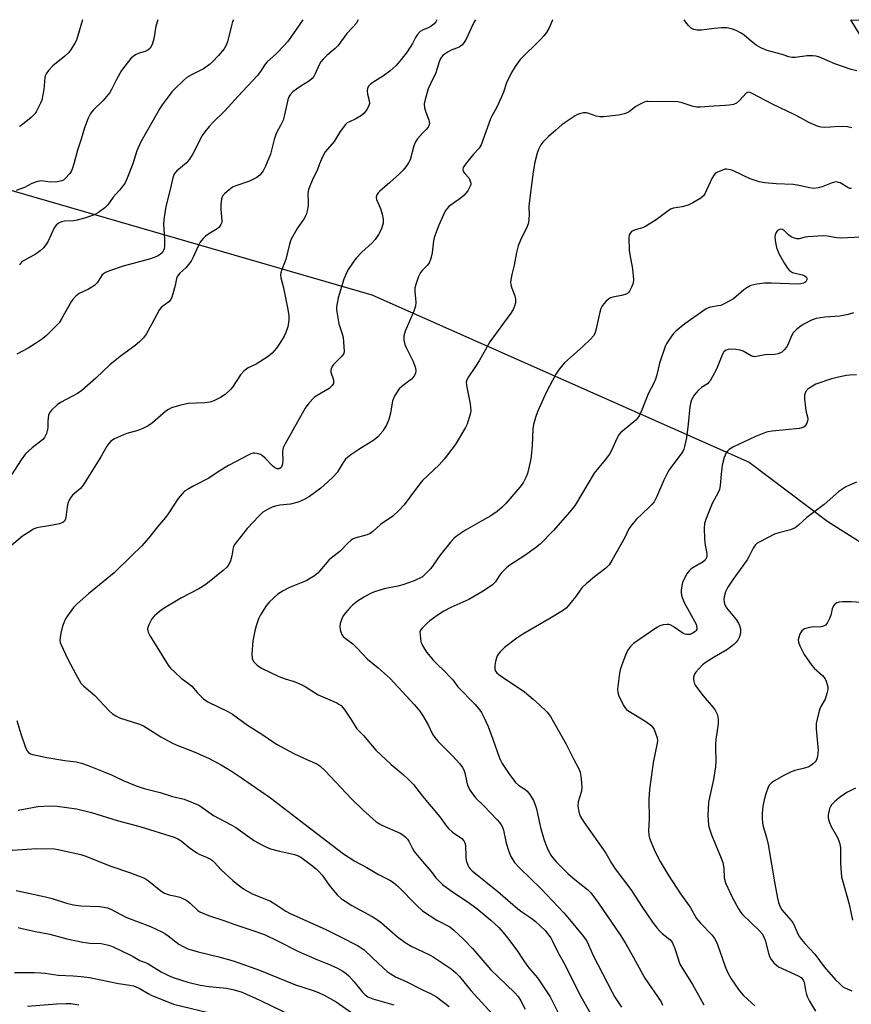
# Model space of a CAD drawing. Units: inches. Extents: x 1291768 to 1297768, y 569447 to 573447.
# Drawn here: x 1292867 to 1293142, y 573122 to 573447 of the extents above; entities that cross this region are included whole.
import ezdxf

# ---------------------------------------------------------------- set-up
doc = ezdxf.new("R2010")
doc.units = ezdxf.units.IN
doc.header["$MEASUREMENT"] = 0
doc.layers.add('NTRL-Trees', color=3, linetype='Continuous')
doc.layers.add('Undefined', color=1, linetype='Continuous')

msp = doc.modelspace()

# ---------------------------------------------------------------- linework, layer by layer
at = {"layer": 'NTRL-Trees'}
for points in [[(1293157.64, 573420.47), (1293141.36, 573447.18), (1294898.61, 573447)], [(1292103.55, 572086.28), (1292124.23, 572113.08), (1292198.2, 572213.19), (1292212.11, 572238), (1292262.52, 572348.36), (1292360.02, 572682.32), (1292441.47, 572973.72), (1292484.16, 573104.6), (1292494.91, 573144.98), (1292536.59, 573225.77), (1292644.95, 573399.36), (1292676.99, 573420.47), (1292788.31, 573412.88), (1292983.19, 573356.46), (1293107.8, 573301.17), (1293133.84, 573281.63), (1293158.58, 573266.01)]]:
    msp.add_lwpolyline(points, dxfattribs=at)
at = {"layer": 'Undefined'}
for points, elevation in [([(1292978.78, 573447.19), (1292978.04, 573446), (1292976.96, 573444.7), (1292975.01, 573442.62), (1292971.97, 573438.56), (1292971.17, 573437.75), (1292968.36, 573435.4), (1292967.16, 573434.2), (1292966.43, 573433.35), (1292965.86, 573432.36), (1292964.47, 573429.14), (1292964.06, 573428.41), (1292963.56, 573427.76), (1292962.7, 573427.07), (1292959.77, 573425.3), (1292958.32, 573424.29), (1292957.16, 573423.38), (1292956.23, 573422.37), (1292955.82, 573421.72), (1292955.46, 573420.79), (1292954.4, 573415.81), (1292953.92, 573414.1), (1292953.11, 573412.24), (1292951.89, 573410.08), (1292951.56, 573409.33), (1292951.05, 573407.72), (1292949.8, 573402.86), (1292948.15, 573398.87), (1292947.37, 573397.32), (1292946.3, 573395.91), (1292945.26, 573395.11), (1292942.88, 573393.92), (1292938.33, 573392.37), (1292937.25, 573391.89), (1292936.55, 573391.43), (1292935.44, 573390.53), (1292934.61, 573389.76), (1292934.07, 573389.14), (1292933.81, 573388.66), (1292933.64, 573388.12), (1292933.34, 573386.07), (1292933.38, 573384.59), (1292933.74, 573380.95), (1292933.67, 573380.24), (1292933.44, 573379.61), (1292932.82, 573378.77), (1292932.21, 573378.24), (1292929.47, 573376.58), (1292928.28, 573375.75), (1292927.47, 573374.92), (1292926.59, 573373.75), (1292925.88, 573372.49), (1292924.23, 573368.81), (1292923.55, 573367.56), (1292921.81, 573365.36), (1292919.85, 573363.61), (1292919.09, 573362.61), (1292918.8, 573361.85), (1292918.31, 573359.52), (1292917.57, 573356.72), (1292917.22, 573355.62), (1292916.89, 573354.86), (1292916.19, 573354.07), (1292913.82, 573352.35), (1292913.13, 573351.58), (1292910.5, 573346.58), (1292908.7, 573343.47), (1292907.85, 573342.26), (1292906.67, 573341.05), (1292904.98, 573339.53), (1292900.55, 573336.41), (1292896.81, 573333.45), (1292892.08, 573328.88), (1292887.48, 573324.81), (1292886.03, 573323.87), (1292880.4, 573320.88), (1292879.37, 573320.1), (1292877.47, 573318.36), (1292876.83, 573317.52), (1292876.54, 573316.73), (1292876.24, 573314.71), (1292876.28, 573312.6), (1292876.21, 573311.94), (1292875.83, 573310.6), (1292875.19, 573309.31), (1292874.46, 573308.52), (1292871.07, 573305.88), (1292868.9, 573303.97), (1292867.43, 573301.98), (1292864.24, 573297.03)], 440), ([(1292912.6, 573447.2), (1292911.97, 573445.03), (1292911.24, 573440.9), (1292910.67, 573439.02), (1292910.05, 573437.8), (1292909.34, 573437.15), (1292908.41, 573436.69), (1292906.41, 573436.12), (1292905.4, 573435.71), (1292904.51, 573435.16), (1292903.69, 573434.36), (1292901.65, 573431.9), (1292900.63, 573430.49), (1292898.97, 573427.43), (1292897.33, 573424.14), (1292896.76, 573423.19), (1292894.49, 573420.56), (1292891.27, 573417.3), (1292890.36, 573416.22), (1292889.59, 573414.72), (1292888.33, 573411.54), (1292887.31, 573407.79), (1292886.08, 573404.16), (1292884.87, 573399.67), (1292884.27, 573397.84), (1292883.94, 573397.09), (1292883.51, 573396.4), (1292882.04, 573394.75), (1292881.41, 573394.25), (1292880.94, 573394.01), (1292879.3, 573393.71), (1292877.03, 573393.62), (1292874.21, 573393.99), (1292872.86, 573393.81), (1292871.04, 573393.2), (1292868.52, 573391.88), (1292865.87, 573390.82)], 446), ([(1292960.45, 573447.19), (1292957.3, 573442.55), (1292955.36, 573439.89), (1292954.19, 573438.57), (1292951.74, 573436.02), (1292948.71, 573433.35), (1292948.02, 573432.48), (1292946.49, 573430.08), (1292945.37, 573428.69), (1292939.06, 573422), (1292934.68, 573417.16), (1292930.75, 573413.25), (1292929.58, 573411.97), (1292928.09, 573410.18), (1292927.25, 573409), (1292924.15, 573402.98), (1292923.07, 573401.23), (1292921.97, 573399.91), (1292918.84, 573397.3), (1292918.14, 573396.44), (1292917.77, 573395.69), (1292917.41, 573394.63), (1292916.77, 573391.63), (1292915.33, 573385.98), (1292915, 573384.29), (1292914.54, 573381.17), (1292914.42, 573379.76), (1292914.77, 573374.82), (1292914.75, 573372.47), (1292914.66, 573371.61), (1292914.5, 573371.08), (1292913.97, 573370.3), (1292913.42, 573369.79), (1292912.52, 573369.22), (1292910.19, 573368.26), (1292901.11, 573365.82), (1292896.67, 573364.33), (1292895.32, 573363.8), (1292894.62, 573363.36), (1292894.23, 573362.99), (1292892.51, 573360.33), (1292891.69, 573359.54), (1292889.74, 573358.25), (1292886.67, 573356.8), (1292885.54, 573356.01), (1292884.75, 573355.24), (1292884.1, 573354.32), (1292880.79, 573348.47), (1292879.99, 573347.22), (1292878.8, 573345.91), (1292875.84, 573342.99), (1292874.52, 573341.91), (1292872.25, 573340.3), (1292869.73, 573338.82), (1292865.99, 573336.8)], 442), ([(1292937.57, 573447.2), (1292937.29, 573446.56), (1292937.03, 573445.71), (1292935.63, 573439.89), (1292935.19, 573438.83), (1292934.47, 573437.62), (1292932.65, 573435.36), (1292930.69, 573433.33), (1292929.67, 573432.38), (1292927.7, 573431.04), (1292923.92, 573429.17), (1292922.2, 573428.15), (1292921.12, 573427.22), (1292918.01, 573424.19), (1292917.22, 573423.36), (1292916.31, 573422.21), (1292914.07, 573419.12), (1292913.27, 573417.9), (1292906.93, 573406.87), (1292905.65, 573403.91), (1292904.29, 573399.62), (1292902.51, 573394.95), (1292901.78, 573393.35), (1292901.17, 573392.45), (1292899.95, 573390.96), (1292897.79, 573388.63), (1292896.08, 573386.12), (1292895.05, 573385.17), (1292893.02, 573383.63), (1292892.06, 573383.03), (1292891.03, 573382.59), (1292888.35, 573381.69), (1292885.91, 573381.04), (1292884.82, 573380.88), (1292881.8, 573380.77), (1292880.73, 573380.53), (1292879.8, 573380.06), (1292879.03, 573379.36), (1292878.39, 573378.5), (1292876.38, 573374.09), (1292875.66, 573372.94), (1292874.82, 573371.88), (1292873.76, 573370.94), (1292872.38, 573369.94), (1292868.28, 573367.64), (1292867.63, 573367.14), (1292866.92, 573366.36)], 444), ([(1292887.7, 573447.2), (1292886.12, 573441.57), (1292885.7, 573440.47), (1292885.17, 573439.47), (1292884.01, 573437.51), (1292883.19, 573436.35), (1292881.92, 573435.17), (1292877.89, 573431.97), (1292876.53, 573430.46), (1292875.7, 573429.3), (1292875.49, 573428.85), (1292875.3, 573428.16), (1292874.95, 573424.17), (1292874.25, 573420.7), (1292873.85, 573419.63), (1292873.13, 573418.08), (1292872.47, 573416.82), (1292872.01, 573416.12), (1292870.8, 573414.93), (1292867.93, 573412.58), (1292866.95, 573411.98)], 448), ([(1293004.7, 573447.19), (1293004.41, 573446.5), (1293003.86, 573445.88), (1293002.74, 573445), (1293001.85, 573444.53), (1293000, 573443.75)], 438), ([(1293000, 573443.75), (1292999.2, 573443.26), (1292998.28, 573442.28), (1292997.68, 573441.31), (1292996.69, 573439.35), (1292994.95, 573436.63), (1292992.95, 573434.04), (1292991.26, 573432.11), (1292990.3, 573431.16), (1292989.19, 573430.25), (1292987.06, 573428.72), (1292983.58, 573426.53), (1292982.7, 573425.82), (1292982.15, 573425.22), (1292981.78, 573424.5), (1292981.67, 573423.69), (1292981.84, 573422.61), (1292982.39, 573420.49), (1292982.45, 573419.52), (1292982.15, 573418.55), (1292981.56, 573417.53), (1292980.68, 573416.35), (1292979.79, 573415.58), (1292978.01, 573414.5), (1292975.62, 573413.44), (1292975.14, 573413.14), (1292974.52, 573412.57), (1292972.75, 573410.32), (1292970.77, 573407.06), (1292967.89, 573403.65), (1292967.04, 573402.12), (1292966.01, 573399.69), (1292965.16, 573397.39), (1292963.79, 573394.66), (1292962.33, 573391.14), (1292962.19, 573390.58), (1292962.12, 573389.71), (1292962.21, 573387.05), (1292962.17, 573385.88), (1292961.88, 573384.17), (1292961.51, 573382.78), (1292960.85, 573381.55), (1292958.62, 573378.27), (1292956.53, 573374.53), (1292956.08, 573373.18), (1292954.87, 573368.11), (1292953.58, 573364.79), (1292953.25, 573363.71), (1292953.12, 573362.89), (1292953.17, 573362.06), (1292954.04, 573358.67), (1292955.5, 573351.53), (1292955.82, 573349.48), (1292955.87, 573348.03), (1292955.54, 573345.81), (1292954.9, 573343.98), (1292954.31, 573342.8), (1292953.11, 573340.74), (1292951.8, 573338.83), (1292950.33, 573337.12), (1292948.99, 573336.06), (1292945.11, 573333.52), (1292942.38, 573332.28), (1292941.04, 573331.37), (1292939.86, 573329.98), (1292937.21, 573325.92), (1292936.59, 573325.12), (1292934.8, 573323.48), (1292933.31, 573322.49), (1292931.03, 573321.38), (1292929.71, 573320.96), (1292928.06, 573320.75), (1292922.62, 573320.5), (1292919.71, 573319.84), (1292917.14, 573319.08), (1292916.13, 573318.6), (1292915.19, 573318), (1292910.83, 573314.17), (1292909.42, 573313.17), (1292907.62, 573312.29), (1292906.03, 573311.64), (1292902.35, 573310.64), (1292901.24, 573310.24), (1292898.29, 573308.84), (1292897.1, 573308.07), (1292896.39, 573307.34), (1292895.76, 573306.43), (1292893.72, 573302.93), (1292887.96, 573293.58), (1292887.01, 573292.49), (1292884.4, 573290.33), (1292883.71, 573289.47), (1292883.19, 573288.43), (1292882.89, 573287.6), (1292882.68, 573286.46), (1292882.25, 573282.96), (1292882, 573282.17), (1292881.73, 573281.76), (1292881.19, 573281.28), (1292880.14, 573280.87), (1292876.65, 573280.17), (1292873.18, 573279.6), (1292872.35, 573279.38), (1292871.59, 573279.04), (1292869.62, 573277.9), (1292867.96, 573276.82), (1292863.57, 573273.12)], 438), ([(1293141.71, 573411.55), (1293140.26, 573411.84), (1293137.34, 573412), (1293134.55, 573411.73), (1293132.58, 573411.64), (1293131.47, 573411.71), (1293130.65, 573411.93), (1293127.49, 573413.25), (1293124.75, 573414.83), (1293122.89, 573415.8), (1293115.53, 573419.32), (1293108.86, 573422.8), (1293108.11, 573423.13), (1293107.63, 573423.24), (1293107.22, 573423.2), (1293106.84, 573422.97), (1293104.67, 573420.53), (1293103.62, 573419.62), (1293102.63, 573419.21), (1293101.26, 573418.97), (1293099.85, 573418.84), (1293096.16, 573418.71), (1293091.69, 573418.36), (1293090.51, 573418.34), (1293089.39, 573418.55), (1293085.65, 573419.76), (1293084.28, 573420.05), (1293074.51, 573420.26), (1293073.94, 573420.19), (1293073.15, 573419.95), (1293071.38, 573419.14), (1293070.42, 573418.56), (1293068.33, 573416.96), (1293067.59, 573416.51), (1293066.55, 573416.12), (1293064.64, 573415.67), (1293059.87, 573415.19), (1293058.5, 573415.14), (1293057.29, 573415.32), (1293054.9, 573416.27), (1293054.15, 573416.47), (1293053.14, 573416.47), (1293051.85, 573416.16), (1293051.1, 573415.87), (1293050.33, 573415.45), (1293047.39, 573413.52), (1293045.96, 573412.5), (1293043.95, 573410.8), (1293041.54, 573408.67), (1293039.69, 573406.82), (1293039.02, 573405.9), (1293038.27, 573404.41), (1293037.83, 573403.17), (1293037.11, 573400.24), (1293036.56, 573397.04), (1293035.17, 573386.61), (1293035.11, 573385.48), (1293035.15, 573382.72), (1293034.92, 573380.21), (1293034.52, 573378.95), (1293032.29, 573374.49), (1293031.59, 573372.58), (1293030.97, 573370.35), (1293030.23, 573366.24), (1293029.42, 573363.1), (1293029.2, 573361.97), (1293029.06, 573360.56), (1293029.13, 573359.72), (1293029.46, 573358.59), (1293030.41, 573356.07), (1293030.7, 573354.93), (1293030.68, 573353.78), (1293030.4, 573352.69), (1293029.92, 573351.61), (1293029.13, 573350.39), (1293022.19, 573340.88), (1293018.63, 573334.59), (1293017.28, 573332.43), (1293015.13, 573329.3), (1293014.63, 573328.34), (1293014.43, 573327.63), (1293014.47, 573326.5), (1293015.72, 573320.4), (1293015.87, 573319.28), (1293015.92, 573318.19), (1293015.81, 573317.34), (1293015.43, 573315.93), (1293014.7, 573313.69), (1293014.22, 573312.62), (1293010.8, 573306.87), (1293007.17, 573302.19), (1293005.43, 573300.32), (1293000, 573295.18)], 432), ([(1293000, 573409.72), (1292998.28, 573407.92), (1292997.63, 573406.95), (1292997.15, 573405.6), (1292995.91, 573401.01), (1292995.4, 573400.02), (1292994.45, 573398.65), (1292993.58, 573397.55), (1292992.41, 573396.29), (1292989.2, 573393.44), (1292985.88, 573390.63), (1292985.28, 573390.03), (1292984.87, 573389.36), (1292984.72, 573388.64), (1292984.79, 573387.88), (1292986.07, 573384.95), (1292986.61, 573383.03), (1292986.97, 573381.38), (1292987.03, 573380.55), (1292986.97, 573380.03), (1292986.46, 573378.23), (1292985.48, 573376.27), (1292984.33, 573374.64), (1292983.37, 573373.59), (1292979.99, 573370.49), (1292978.15, 573368.66), (1292977.27, 573367.53), (1292975.52, 573364.89), (1292974.84, 573363.66), (1292973.99, 573361.63), (1292972.13, 573355.38), (1292971.61, 573352.48), (1292971.58, 573351.61), (1292971.65, 573350.76), (1292972.32, 573346.82), (1292973.44, 573343.49), (1292973.75, 573342.34), (1292974.1, 573337.83), (1292973.98, 573337.07), (1292973.72, 573336.59), (1292973.17, 573335.94), (1292970.63, 573333.43), (1292970.14, 573332.72), (1292969.8, 573331.96), (1292969.69, 573331.44), (1292969.73, 573330.93), (1292970.56, 573328.38), (1292970.63, 573327.88), (1292970.54, 573327.16), (1292970.2, 573326.5), (1292969.11, 573325.55), (1292967.87, 573324.74), (1292965.16, 573323.24), (1292964.25, 573322.58), (1292962.44, 573320.62), (1292961.23, 573319.01), (1292954.64, 573307.28), (1292953.99, 573305.97), (1292953.81, 573305.43), (1292953.72, 573304.57), (1292953.84, 573301.59), (1292953.8, 573300.71), (1292953.66, 573300.16), (1292953.28, 573299.46), (1292952.92, 573299.13), (1292952.58, 573299), (1292951.97, 573299.02), (1292951.51, 573299.18), (1292951.07, 573299.44), (1292950.42, 573299.98), (1292948.06, 573302.55), (1292947.2, 573303.29), (1292946.45, 573303.69), (1292945.38, 573304.06), (1292944.57, 573304.21), (1292944.04, 573304.17), (1292943.24, 573303.9), (1292942.45, 573303.53), (1292935.96, 573300.12), (1292932.82, 573298.23), (1292929.39, 573295.86), (1292924.48, 573293.38), (1292922.41, 573292.22), (1292921.42, 573291.58), (1292920.57, 573290.79), (1292919.29, 573289.19), (1292916.01, 573284.09), (1292915.17, 573282.93), (1292912.5, 573279.9), (1292909.58, 573276.17), (1292907.18, 573273.44), (1292903.74, 573270.17), (1292898.22, 573264.69), (1292889.74, 573257.77), (1292886, 573254.46), (1292884.79, 573253.2), (1292882.74, 573250.44), (1292882.15, 573249.45), (1292881.51, 573248.14), (1292881.15, 573247.04), (1292880.61, 573244.76), (1292880.32, 573243.34), (1292880.24, 573242.49), (1292880.38, 573241.67), (1292880.68, 573240.88), (1292882.81, 573236.41), (1292885.62, 573231), (1292887.17, 573228.3), (1292888.13, 573227.23), (1292891.8, 573224.22), (1292896.56, 573219.12), (1292897.63, 573218.14), (1292898.73, 573217.44), (1292899.98, 573216.87), (1292906.5, 573214.68), (1292907.82, 573214.14), (1292909.09, 573213.42), (1292913.58, 573210.52), (1292917.26, 573208.52), (1292918.59, 573207.91), (1292924.57, 573205.6), (1292929.27, 573203.47), (1292933.32, 573201.45), (1292936.62, 573199.45), (1292940.25, 573197.07), (1292949.82, 573190.37), (1292961.28, 573181.66), (1292973.88, 573171.91), (1292977.64, 573169.55), (1292981.59, 573167.38), (1292985.44, 573165.07), (1292989.23, 573163.22), (1292990.43, 573162.51), (1292991.99, 573161.16), (1292998.1, 573154.87), (1293000, 573153.1)], 436), ([(1293141.59, 573391.47), (1293141.1, 573391.52), (1293140.35, 573391.81), (1293137.86, 573393.34), (1293137.34, 573393.53), (1293136.54, 573393.65), (1293136, 573393.62), (1293135.18, 573393.39), (1293131.94, 573392.01), (1293130.56, 573391.69), (1293129.17, 573391.52), (1293127.74, 573391.68), (1293124.31, 573392.51), (1293122.34, 573392.86), (1293116.74, 573393.07), (1293113.03, 573393.35), (1293111.15, 573393.72), (1293108.19, 573394.67), (1293102.84, 573397.22), (1293101.75, 573397.64), (1293100.39, 573397.88), (1293099.83, 573397.83), (1293099, 573397.59), (1293097.12, 573396.73), (1293096.65, 573396.42), (1293096.26, 573396.02), (1293095.55, 573394.8), (1293093.24, 573389.75), (1293092.75, 573389.05), (1293091.9, 573388.35), (1293089.21, 573386.76), (1293087.66, 573386.04), (1293085.73, 573385.47), (1293082.86, 573385.01), (1293081.82, 573384.65), (1293080.61, 573383.85), (1293077.11, 573381.15), (1293075.38, 573380.04), (1293073.35, 573378.89), (1293072.31, 573378.39), (1293070.16, 573377.83), (1293069.42, 573377.55), (1293068.98, 573377.26), (1293068.61, 573376.9), (1293068.25, 573376.21), (1293068.13, 573375.37), (1293068.2, 573371.16), (1293068.38, 573369.68), (1293069.29, 573365), (1293069.6, 573361.45), (1293069.48, 573360.3), (1293068.99, 573358.93), (1293068.34, 573357.63), (1293068.02, 573357.19), (1293067.61, 573356.84), (1293066.85, 573356.49), (1293065.72, 573356.16), (1293062.84, 573355.65), (1293062.03, 573355.43), (1293061.33, 573355.02), (1293060.53, 573354.22), (1293059.45, 573352.87), (1293058.89, 573351.87), (1293058.55, 573350.74), (1293057.19, 573344.72), (1293056.84, 573343.67), (1293056.41, 573342.85), (1293055.46, 573341.77), (1293052.9, 573339.37), (1293046.86, 573333.97), (1293045.06, 573331.86), (1293043.97, 573330.2), (1293040.85, 573324.14), (1293037.95, 573317.81), (1293037.23, 573315.9), (1293036.65, 573313.61), (1293036.4, 573312.17), (1293036.19, 573306.73), (1293035.88, 573303.16), (1293035.67, 573301.7), (1293034.66, 573297.45), (1293034.11, 573296.12), (1293033.16, 573294.34), (1293032.13, 573292.93), (1293027.49, 573287.6), (1293026.29, 573286.36), (1293024.61, 573284.86), (1293022.49, 573283.47), (1293018.76, 573281.41), (1293014.19, 573278.76), (1293011.58, 573277.02), (1293010.47, 573276.16), (1293009.37, 573274.95), (1293005.71, 573270.41), (1293002.67, 573266.14), (1293000, 573263.38)], 430), ([(1293144.84, 573375.43), (1293138.1, 573375.12), (1293136.73, 573375.25), (1293133.6, 573375.76), (1293132.16, 573375.83), (1293127.17, 573375.53), (1293126.3, 573375.4), (1293124.33, 573374.94), (1293123.52, 573374.94), (1293122.48, 573375.2), (1293121.74, 573375.55), (1293120.83, 573376.26), (1293119.47, 573377.54), (1293118.86, 573377.93), (1293118.22, 573378.09), (1293117.8, 573377.99), (1293117.2, 573377.6), (1293116.72, 573377), (1293116.42, 573376.21), (1293116.34, 573375.37), (1293116.52, 573373.67), (1293116.86, 573371.99), (1293117.14, 573371.18), (1293117.77, 573369.85), (1293119.5, 573366.74), (1293120.47, 573365.23), (1293121.01, 573364.55), (1293121.43, 573364.18), (1293122.15, 573363.83), (1293124.86, 573363.16), (1293125.64, 573362.88), (1293126.35, 573362.52), (1293126.7, 573362.22), (1293126.9, 573361.82), (1293126.88, 573361.39), (1293126.58, 573360.75), (1293126.21, 573360.44), (1293125.73, 573360.23), (1293124.92, 573360.02), (1293123.78, 573359.88), (1293115.17, 573360.27), (1293112.9, 573360.31), (1293110.35, 573359.94), (1293108.42, 573359.44), (1293107.43, 573358.94), (1293106.04, 573358.03), (1293102.62, 573355.13), (1293099.78, 573353.5), (1293098.44, 573352.92), (1293097.62, 573352.73), (1293095.1, 573352.37), (1293094.35, 573352.15), (1293093.62, 573351.79), (1293086.57, 573346.83), (1293083.64, 573344.44), (1293082.82, 573343.61), (1293081.94, 573342.43), (1293080.63, 573340.45), (1293080.11, 573339.4), (1293078.17, 573333.83), (1293077.21, 573329.59), (1293076.9, 573328.53), (1293076.35, 573327.28), (1293074.49, 573323.69), (1293072.3, 573318.13), (1293071.55, 573316.51), (1293070.96, 573315.67), (1293070.39, 573315.07), (1293065.99, 573311.44), (1293065.37, 573310.87), (1293064.82, 573310.23), (1293064.08, 573309.01), (1293062.32, 573305.06), (1293061.67, 573303.78), (1293060.27, 573301.91), (1293056.64, 573297.54), (1293050.35, 573287.05), (1293049.55, 573285.87), (1293048.67, 573284.8), (1293043.09, 573278.5), (1293038.82, 573274.16), (1293037.33, 573272.92), (1293033.72, 573270.35), (1293028.8, 573267.15), (1293027.86, 573266.45), (1293025.97, 573264.57), (1293025.29, 573263.66), (1293024.02, 573261.65), (1293023.13, 573260.74), (1293020, 573258.58), (1293015.32, 573255.83), (1293009.31, 573253.22), (1293007.02, 573252.03), (1293004.78, 573250.58), (1293002.34, 573248.85), (1293001.4, 573248), (1293000, 573246.54)], 428), ([(1293000, 573364.6), (1292999.34, 573363.77), (1292998.66, 573362.43), (1292997.84, 573360.17), (1292997.45, 573358.77), (1292997.41, 573357.65), (1292997.79, 573353.99), (1292997.64, 573352.64), (1292997.06, 573351.05), (1292994.26, 573344.47), (1292993.98, 573343.67), (1292993.82, 573342.85), (1292993.85, 573341.44), (1292994.14, 573340.06), (1292994.59, 573339), (1292996.8, 573334.6), (1292997.58, 573332.69), (1292997.76, 573331.56), (1292997.64, 573330.44), (1292997.13, 573329.46), (1292996.39, 573328.59), (1292993.17, 573326.12), (1292992.32, 573325.36), (1292991.64, 573324.44), (1292990.89, 573323.21), (1292990.35, 573322.2), (1292990.06, 573321.39), (1292989.39, 573317.31), (1292988.83, 573315.31), (1292988.05, 573313.43), (1292987.37, 573312.17), (1292986.9, 573311.47), (1292985.19, 573309.58), (1292983.93, 573308.45), (1292978.91, 573305.37), (1292976.3, 573303.61), (1292975.17, 573302.74), (1292974.59, 573302.15), (1292973.76, 573301.05), (1292971.77, 573297.81), (1292970.43, 573296.3), (1292968.77, 573294.67), (1292966.4, 573292.65), (1292962.65, 573289.88), (1292960.94, 573288.88), (1292958.92, 573287.96), (1292956.34, 573287.31), (1292952.82, 573286.95), (1292951.48, 573286.71), (1292950.38, 573286.31), (1292949.03, 573285.7), (1292947.98, 573285.16), (1292947.25, 573284.66), (1292945.97, 573283.42), (1292942.11, 573279.25), (1292940.08, 573276.82), (1292938.01, 573274.09), (1292937.61, 573273.36), (1292937.45, 573272.88), (1292937.01, 573270.28), (1292936.53, 573268.65), (1292935.98, 573267.37), (1292935.34, 573266.53), (1292934.13, 573265.45), (1292929, 573261.23), (1292928.09, 573260.56), (1292926.12, 573259.43), (1292920.39, 573256.41), (1292914.64, 573252.97), (1292913.17, 573251.96), (1292911.38, 573250.41), (1292910.62, 573249.52), (1292909.57, 573247.46), (1292909.3, 573246.66), (1292909.22, 573246.13), (1292909.44, 573245.05), (1292910.03, 573243.73), (1292911.74, 573241.15), (1292915.4, 573235.06), (1292916.22, 573233.84), (1292916.81, 573233.2), (1292918.34, 573231.83), (1292920.3, 573229.86), (1292923.15, 573227.8), (1292923.81, 573227.23), (1292925.67, 573225.04), (1292927.69, 573223.08), (1292929.12, 573222.14), (1292935.66, 573218.9), (1292937.21, 573218.06), (1292942.15, 573214.37), (1292946.92, 573211.43), (1292950.77, 573208.74), (1292952.01, 573207.98), (1292957.47, 573205.06), (1292961.96, 573202.92), (1292965.03, 573201.6), (1292966.09, 573200.96), (1292967.8, 573199.32), (1292976.51, 573190.1), (1292980.34, 573186.37), (1292984.59, 573182.64), (1292985.53, 573181.94), (1292986.55, 573181.38), (1292992.56, 573178.75), (1292993.48, 573178.2), (1292994.3, 573177.52), (1292995.02, 573176.75), (1292995.48, 573176.11), (1292996.66, 573173.68), (1292997.24, 573172.71), (1293000, 573169.38)], 434), ([(1293142.22, 573350.44), (1293140.56, 573349.95), (1293137.71, 573349.35), (1293132.78, 573349.03), (1293130, 573348.63), (1293128.42, 573348.07), (1293125.66, 573346.65), (1293124.94, 573346.16), (1293123.57, 573345.05), (1293122.92, 573344.45), (1293122.4, 573343.83), (1293121.85, 573342.84), (1293120.56, 573339.89), (1293120.1, 573339.14), (1293119.39, 573338.21), (1293118.56, 573337.46), (1293117.4, 573336.92), (1293116.21, 573336.69), (1293113.07, 573336.58), (1293110.26, 573336.01), (1293109.44, 573335.97), (1293108.53, 573336.24), (1293105.89, 573337.79), (1293104.84, 573338.16), (1293103.41, 573338.36), (1293101.68, 573338.48), (1293100.85, 573338.42), (1293100.18, 573338.16), (1293099.47, 573337.55), (1293099.03, 573336.82), (1293097.01, 573331.9), (1293095.65, 573329.28), (1293094.91, 573328.03), (1293094.56, 573327.58), (1293094.02, 573327.08), (1293092.14, 573325.84), (1293090.98, 573324.83), (1293089.7, 573323.26), (1293088.82, 573321.8), (1293088.41, 573320.55), (1293088.2, 573319.47), (1293087.71, 573313.75), (1293087.17, 573309.23), (1293086.51, 573306.32), (1293086.24, 573305.47), (1293085.87, 573304.72), (1293085.07, 573303.54), (1293082.25, 573299.88), (1293081.21, 573298.29), (1293079.68, 573295.24), (1293077.27, 573289.61), (1293076.42, 573288.11), (1293075.72, 573287.2), (1293074.72, 573286.18), (1293070.47, 573282.32), (1293069.05, 573280.56), (1293068.13, 573279.14), (1293066.72, 573276.37), (1293062.5, 573268.79), (1293061.55, 573267.34), (1293060.55, 573266.26), (1293056.75, 573263.34), (1293054.03, 573261.04), (1293052.73, 573259.84), (1293052.02, 573258.97), (1293050.61, 573256.91), (1293049.52, 573255.49), (1293048.21, 573253.87), (1293047.39, 573253.01), (1293046.22, 573252.16), (1293042, 573249.55), (1293033.07, 573244.48), (1293031.11, 573243.14), (1293027.08, 573240.04), (1293025.62, 573238.64), (1293025.08, 573237.98), (1293024.66, 573237.3), (1293024.36, 573236.58), (1293024.09, 573235.46), (1293023.89, 573234.04), (1293023.88, 573232.93), (1293024.09, 573232.26), (1293024.5, 573231.68), (1293025.12, 573231.13), (1293026.28, 573230.3), (1293033.63, 573225.36), (1293036.51, 573223.03), (1293038.63, 573221.09), (1293041.13, 573218.65), (1293042.19, 573217.26), (1293043.26, 573215.54), (1293047.44, 573208.1), (1293049.96, 573203.05), (1293051.56, 573200.02), (1293052.02, 573198.88), (1293052.4, 573196.64), (1293052.62, 573193.8), (1293052.44, 573192.67), (1293051.42, 573189.09), (1293051.25, 573187.74), (1293051.54, 573185.85), (1293052.04, 573184.38), (1293053.37, 573182.25), (1293060.47, 573172.16), (1293062.34, 573168.89), (1293063.55, 573167.02), (1293068.72, 573160.17), (1293072.35, 573154.52), (1293075.93, 573149.44), (1293077.41, 573147.45), (1293078.28, 573146.43), (1293079.09, 573145.69), (1293081.63, 573143.66), (1293082.37, 573142.79), (1293082.74, 573142.04), (1293083.26, 573140.7), (1293084.98, 573135.52), (1293089.1, 573128.8), (1293091.68, 573124.32), (1293092.88, 573122.09)], 426), ([(1293143.28, 573329.97), (1293141.04, 573329.94), (1293139.97, 573329.81), (1293138.3, 573329.49), (1293134.97, 573328.66), (1293129.89, 573326.88), (1293128.74, 573326.31), (1293127.86, 573325.74), (1293127.23, 573325.25), (1293126.68, 573324.68), (1293126.27, 573323.95), (1293126.11, 573323.42), (1293126.08, 573322), (1293126.41, 573319.1), (1293126.67, 573317.67), (1293127.12, 573316.11), (1293127.21, 573315.34), (1293127.13, 573314.82), (1293126.85, 573314.08), (1293126.48, 573313.48), (1293125.94, 573312.89), (1293125.23, 573312.48), (1293124.42, 573312.28), (1293115.46, 573311.43), (1293114.03, 573311.22), (1293113.19, 573310.99), (1293109.91, 573309.68), (1293102.39, 573306.09), (1293101.17, 573305.36), (1293100.63, 573304.84), (1293100.18, 573304.25), (1293099.55, 573302.7), (1293098.89, 573300.25), (1293098.53, 573297.22), (1293098.3, 573293.47), (1293098.05, 573292.16), (1293097.64, 573291.18), (1293095.66, 573287.56), (1293093.66, 573282.6), (1293093.12, 573280.92), (1293093.01, 573279.46), (1293093.08, 573275.9), (1293093.28, 573273.84), (1293093.84, 573271.05), (1293093.87, 573270.24), (1293093.75, 573269.73), (1293093.25, 573268.8), (1293092.66, 573268.25), (1293089.2, 573266.32), (1293088.53, 573265.85), (1293088.12, 573265.47), (1293087.28, 573264.29), (1293086.24, 573262.5), (1293085.8, 573261.44), (1293085.56, 573260.35), (1293085.37, 573258.95), (1293085.35, 573258.11), (1293085.46, 573257.3), (1293085.67, 573256.5), (1293086.39, 573254.93), (1293090.34, 573247.73), (1293090.6, 573246.67), (1293090.51, 573245.92), (1293090.27, 573245.52), (1293089.91, 573245.17), (1293089.05, 573244.6), (1293088.31, 573244.34), (1293087.24, 573244.32), (1293086.72, 573244.43), (1293085.94, 573244.79), (1293082.78, 573246.99), (1293081.78, 573247.53), (1293081.27, 573247.65), (1293080.74, 573247.67), (1293079.38, 573247.48), (1293078.32, 573247.17), (1293077.31, 573246.62), (1293069.66, 573241.34), (1293068.61, 573240.4), (1293067.67, 573239.07), (1293066.97, 573237.55), (1293065.79, 573234.32), (1293065.25, 573232.68), (1293064.99, 573231.55), (1293064.39, 573226.33), (1293064.47, 573225.19), (1293064.81, 573224.06), (1293066.22, 573221.08), (1293066.79, 573220.18), (1293067.33, 573219.62), (1293067.79, 573219.27), (1293073.68, 573215.66), (1293075.37, 573214.45), (1293076.06, 573213.67), (1293076.48, 573213.02), (1293077.45, 573210.19), (1293077.54, 573209.36), (1293077.47, 573208.49), (1293076.15, 573202.11), (1293074.95, 573193.12), (1293074.66, 573189.94), (1293074.77, 573183.58), (1293074.63, 573179.45), (1293074.66, 573178.27), (1293074.78, 573177.59), (1293075.12, 573176.51), (1293076.68, 573172.83), (1293078.42, 573169.46), (1293081.06, 573165), (1293085.15, 573158.77), (1293088.31, 573154.29), (1293090.46, 573150.57), (1293091.73, 573149.04), (1293095.57, 573145.07), (1293096.4, 573143.95), (1293096.93, 573143), (1293097.37, 573142), (1293099.85, 573134.75), (1293100.63, 573132.91), (1293101.83, 573130.65), (1293104.29, 573127.18), (1293105.17, 573126.06), (1293105.99, 573125.21), (1293108.58, 573122.76), (1293109.7, 573121.83)], 424), ([(1293000, 573295.18), (1292998.35, 573293.09), (1292993.88, 573287.09), (1292992.3, 573285.38), (1292990.13, 573283.4), (1292986.15, 573280.6), (1292983.57, 573278.32), (1292982.7, 573277.65), (1292981.7, 573277.21), (1292977.63, 573276.09), (1292976.89, 573275.76), (1292976.42, 573275.45), (1292975.36, 573274.5), (1292972.67, 573271.74), (1292969.9, 573269.61), (1292969.03, 573268.85), (1292965.38, 573264.57), (1292964.31, 573263.65), (1292961.55, 573262.02), (1292956.06, 573259.84), (1292953.97, 573258.77), (1292952.25, 573257.66), (1292949.47, 573255.09), (1292948.37, 573253.74), (1292946.5, 573250.76), (1292945.87, 573249.44), (1292945.04, 573247.23), (1292944.58, 573245.56), (1292943.97, 573242.22), (1292943.6, 573237.79), (1292943.75, 573236.41), (1292944.18, 573235.44), (1292945.39, 573234.2), (1292946.81, 573233.19), (1292952.55, 573230.42), (1292954.63, 573229.65), (1292957.62, 573228.77), (1292959.93, 573227.78), (1292961.18, 573227.12), (1292965.56, 573224.43), (1292971.64, 573221.76), (1292972.39, 573221.35), (1292973.09, 573220.84), (1292973.69, 573220.22), (1292974.56, 573219.03), (1292976.54, 573216.06), (1292978.32, 573213.16), (1292980.44, 573211.04), (1292984.57, 573206.2), (1292989.6, 573201.39), (1292993.56, 573198.11), (1292995.26, 573196.57), (1292996.97, 573194.77), (1293000, 573191)], 432), ([(1293143.25, 573294.55), (1293140.77, 573293.54), (1293139.73, 573293.02), (1293137.46, 573291.46), (1293132.56, 573287.18), (1293126.83, 573282.92), (1293124.12, 573280.4), (1293123, 573279.55), (1293122.27, 573279.14), (1293121.49, 573278.83), (1293117.57, 573277.9), (1293116.24, 573277.44), (1293111.37, 573274.95), (1293110.41, 573274.36), (1293109.8, 573273.79), (1293109.18, 573272.83), (1293107.73, 573269.96), (1293107.13, 573268.95), (1293102.5, 573262.59), (1293100.79, 573259.97), (1293100.01, 573258.45), (1293099.53, 573256.74), (1293099.44, 573255.91), (1293099.54, 573254.94), (1293099.78, 573254.19), (1293100.13, 573253.45), (1293100.74, 573252.52), (1293102.46, 573250.54), (1293103.5, 573249.22), (1293104.29, 573248.07), (1293104.67, 573247.34), (1293104.93, 573246.24), (1293105, 573245.11), (1293104.88, 573244.28), (1293104.58, 573243.5), (1293104.05, 573242.5), (1293103.55, 573241.81), (1293102.75, 573241.01), (1293101.66, 573240.09), (1293100.47, 573239.3), (1293096.25, 573236.85), (1293093.61, 573235.14), (1293092.46, 573234.27), (1293091.17, 573233.04), (1293090.19, 573231.94), (1293089.75, 573231.24), (1293089.46, 573230.26), (1293089.44, 573229.44), (1293089.52, 573228.89), (1293089.77, 573228.07), (1293090.02, 573227.55), (1293090.83, 573226.36), (1293092.6, 573224.06), (1293095.89, 573220.28), (1293096.6, 573219.36), (1293097.23, 573218.03), (1293097.48, 573217.18), (1293097.64, 573216.31), (1293097.58, 573214.88), (1293096.87, 573209.69), (1293096.72, 573208.04), (1293096.7, 573206.7), (1293096.84, 573202.75), (1293096.74, 573200.69), (1293096, 573196.51), (1293094.72, 573190.56), (1293094.45, 573188.86), (1293094.21, 573184.6), (1293094.42, 573181.43), (1293094.68, 573180.24), (1293095.39, 573178.19), (1293098.59, 573170.46), (1293099.08, 573169.13), (1293099.43, 573167.19), (1293099.61, 573164.04), (1293100.04, 573162.36), (1293102.17, 573157.62), (1293104.33, 573153.83), (1293105.12, 573152.6), (1293105.67, 573151.93), (1293111.14, 573146.64), (1293112.2, 573145.38), (1293112.69, 573144.43), (1293113.08, 573143.41), (1293114.16, 573139.14), (1293114.52, 573138.04), (1293115.09, 573137.06), (1293116, 573135.95), (1293116.81, 573135.15), (1293117.52, 573134.66), (1293123.99, 573131.71), (1293124.97, 573131.12), (1293125.46, 573130.62), (1293125.79, 573130.03), (1293125.94, 573129.54), (1293126.41, 573126.81), (1293126.72, 573125.49), (1293127.04, 573124.69), (1293127.74, 573123.37), (1293129.7, 573120.02)], 422), ([(1293000, 573263.38), (1292997.22, 573262.05), (1292993.46, 573260.72), (1292991.82, 573260.28), (1292987.36, 573259.36), (1292984.09, 573258.45), (1292982.78, 573257.88), (1292980.77, 573256.78), (1292978.53, 573255.27), (1292976.89, 573254.03), (1292976.05, 573253.22), (1292974.5, 573251.46), (1292973.8, 573250.53), (1292973.3, 573249.53), (1292972.78, 573247.94), (1292972.63, 573246.87), (1292972.75, 573246.01), (1292973, 573245.17), (1292973.34, 573244.36), (1292973.82, 573243.67), (1292974.43, 573243.11), (1292976.94, 573241.21), (1292978.42, 573239.79), (1292981.86, 573236.21), (1292985.34, 573233.31), (1292989.32, 573229.81), (1292997.2, 573221.23), (1292999.05, 573219.06), (1293000, 573217.72)], 430), ([(1293144.82, 573254.85), (1293141.54, 573255.05), (1293138.67, 573255.11), (1293137.55, 573255.02), (1293136.77, 573254.77), (1293136.11, 573254.32), (1293135.65, 573253.73), (1293135.28, 573252.79), (1293134.75, 573250.7), (1293134.37, 573249.62), (1293133.59, 573248.08), (1293132.98, 573247.4), (1293132.32, 573247.02), (1293131.58, 573246.81), (1293131.02, 573246.77), (1293129.09, 573246.89), (1293127.69, 573246.65), (1293126.08, 573246.16), (1293125.6, 573245.91), (1293125.22, 573245.57), (1293124.81, 573244.9), (1293124.48, 573244.14), (1293124.21, 573243.34), (1293124.05, 573242.55), (1293124.1, 573241.78), (1293124.55, 573240.54), (1293126.02, 573237.77), (1293128.55, 573234.06), (1293129.31, 573233.18), (1293132.02, 573230.79), (1293132.93, 573229.7), (1293133.28, 573228.94), (1293133.6, 573227.86), (1293133.77, 573227.03), (1293133.79, 573226.21), (1293133.51, 573224.87), (1293132.89, 573223.02), (1293131.47, 573220.59), (1293131.13, 573219.8), (1293130.6, 573217.82), (1293129.97, 573214.95), (1293129.9, 573214.08), (1293129.93, 573213.19), (1293130.59, 573206.02), (1293130.55, 573205.17), (1293130.37, 573204.07), (1293130.15, 573203.27), (1293129.93, 573202.78), (1293129.63, 573202.34), (1293129.06, 573201.77), (1293128.2, 573201.1), (1293127.48, 573200.68), (1293126.1, 573200.18), (1293122.93, 573199.44), (1293121.64, 573198.95), (1293119.04, 573197.68), (1293116.17, 573196.06), (1293115.19, 573195.41), (1293114.53, 573194.71), (1293114.14, 573193.94), (1293113.36, 573191.69), (1293112.8, 573189.73), (1293112.37, 573187.54), (1293112.1, 573185.25), (1293112.11, 573183.81), (1293112.26, 573182.1), (1293112.48, 573181.01), (1293113.6, 573177.28), (1293114.14, 573175.07), (1293116.32, 573162.07), (1293117.18, 573157.35), (1293117.51, 573155.9), (1293118.08, 573154.41), (1293118.62, 573153.47), (1293121.68, 573149.98), (1293122.35, 573149.07), (1293124.01, 573145.31), (1293124.43, 573144.55), (1293125.07, 573143.62), (1293126.15, 573142.31), (1293129.46, 573138.86), (1293132.61, 573134.66), (1293136.37, 573130.32), (1293137.6, 573129.11), (1293138.69, 573128.2), (1293139.4, 573127.73), (1293141.7, 573126.7)], 420), ([(1293000, 573246.54), (1292999.28, 573245.76), (1292999.12, 573245.2), (1292999.43, 573241.95), (1292999.59, 573241.44), (1293000, 573240.69)], 428), ([(1293000, 573240.69), (1293001.29, 573238.54), (1293003.59, 573235.78), (1293004.59, 573234.71), (1293007.29, 573232.22), (1293009.16, 573230.28), (1293009.94, 573229.38), (1293011.63, 573227.07), (1293017.27, 573221.28), (1293018.59, 573219.75), (1293019.45, 573218.6), (1293020.38, 573216.86), (1293021.68, 573214.01), (1293023.22, 573209.82), (1293025.23, 573203.87), (1293025.58, 573203.06), (1293026.29, 573201.75), (1293028.45, 573198.47), (1293030.66, 573195.53), (1293031.66, 573194.56), (1293033.77, 573193.3), (1293034.56, 573192.64), (1293035.42, 573191.54), (1293036.58, 573189.58), (1293037.22, 573188.08), (1293037.64, 573186.8), (1293038.96, 573180.62), (1293040.1, 573176.41), (1293041.08, 573173.95), (1293042.26, 573171.57), (1293042.97, 573170.63), (1293044.15, 573169.31), (1293048.06, 573165.33), (1293050.23, 573163.43), (1293054.41, 573160.22), (1293055.53, 573159.1), (1293056.58, 573157.8), (1293058.1, 573155.67), (1293065.19, 573145.22), (1293067.08, 573142.19), (1293069.67, 573137.69), (1293073.4, 573130.87), (1293078.72, 573123.06), (1293079.23, 573121.99)], 428), ([(1293000, 573217.72), (1293001.86, 573214.53), (1293003.3, 573211.45), (1293004.04, 573210.28), (1293005.12, 573209), (1293009.82, 573204.42), (1293012.33, 573201.59), (1293013.2, 573200.44), (1293013.59, 573199.7), (1293013.99, 573198.65), (1293014.66, 573195.45), (1293014.97, 573194.36), (1293015.5, 573193.12), (1293016.12, 573192.16), (1293017.62, 573190.33), (1293020.19, 573187.83), (1293024.66, 573183.12), (1293025.44, 573182.24), (1293025.94, 573181.54), (1293026.33, 573180.78), (1293026.74, 573179.71), (1293027.61, 573175.51), (1293028.49, 573172.68), (1293029.17, 573171.06), (1293030.35, 573169.1), (1293031.95, 573167.28), (1293035.67, 573163.82), (1293039.14, 573160.42), (1293046.66, 573152.44), (1293048.52, 573150.29), (1293052.67, 573145.21), (1293054.09, 573143.34), (1293054.82, 573141.92), (1293056.37, 573138.39), (1293062.59, 573126.25), (1293063.49, 573124.67), (1293065.69, 573121.29)], 430), ([(1292866.08, 573215.96), (1292867.34, 573211.56), (1292868.76, 573207.39), (1292869.31, 573206.06), (1292869.89, 573205.33), (1292870.54, 573204.97), (1292871.36, 573204.73), (1292875.95, 573203.76), (1292881.83, 573202.74), (1292885.67, 573202.27), (1292887.38, 573201.83), (1292889.61, 573201.06), (1292895.14, 573198.91), (1292897.52, 573197.85), (1292901.17, 573196.1), (1292905.41, 573194.35), (1292908.03, 573193.54), (1292913.35, 573192.19), (1292917.48, 573190.85), (1292921.25, 573189.93), (1292923.69, 573189.01), (1292926.09, 573187.97), (1292927.09, 573187.36), (1292930.96, 573184.55), (1292936.85, 573181.5), (1292938.37, 573180.63), (1292944.5, 573176.26), (1292946.73, 573174.97), (1292948.52, 573174.11), (1292949.84, 573173.64), (1292952.8, 573172.8), (1292957.69, 573171.77), (1292958.75, 573171.39), (1292959.78, 573170.81), (1292963.33, 573168.22), (1292964.85, 573166.99), (1292965.69, 573166.2), (1292966.83, 573164.9), (1292969.17, 573161.58), (1292970.56, 573159.82), (1292971.85, 573158.36), (1292973.28, 573157.09), (1292974.45, 573156.27), (1292976.67, 573154.88), (1292983.3, 573151.25), (1292984.78, 573150.35), (1292986.41, 573149.19), (1292991.76, 573144.6), (1292994.26, 573142.7), (1292996.5, 573141.39), (1293000, 573139.66)], 438), ([(1293000, 573191), (1293005.68, 573184.17), (1293007.91, 573181.08), (1293008.64, 573180.21), (1293009.87, 573179.08), (1293012.93, 573177.02), (1293013.67, 573176.25), (1293014, 573175.57), (1293014.17, 573174.75), (1293014.28, 573170.9), (1293014.42, 573169.76), (1293014.91, 573168.22), (1293015.28, 573167.51), (1293015.58, 573167.12), (1293016.36, 573166.37), (1293024.85, 573159.55), (1293031.41, 573153.8), (1293032.8, 573152.77), (1293035.79, 573150.81), (1293037.17, 573149.73), (1293040.45, 573146.69), (1293042.37, 573144.17), (1293042.94, 573143.17), (1293044.66, 573139.51), (1293047.11, 573135.17), (1293051.83, 573125.68), (1293055.45, 573119.3)], 432), ([(1293142.88, 573193.66), (1293140.3, 573192.28), (1293138.43, 573191.11), (1293137.53, 573190.46), (1293136.03, 573189.09), (1293135.02, 573188.06), (1293134.54, 573187.37), (1293134.33, 573186.85), (1293133.95, 573184.85), (1293133.94, 573183.69), (1293134.34, 573182.31), (1293134.95, 573180.97), (1293136.96, 573177.31), (1293137.39, 573176.26), (1293137.72, 573175.19), (1293137.94, 573173.78), (1293137.96, 573168.71), (1293138.15, 573165.83), (1293138.35, 573164.4), (1293140.85, 573155.28), (1293141.94, 573150.03)], 418), ([(1292866.44, 573186.34), (1292872.97, 573187.59), (1292877.01, 573187.8), (1292879.33, 573187.72), (1292885.72, 573186.83), (1292890.68, 573185.59), (1292899.12, 573182.96), (1292906.7, 573181), (1292917.95, 573177.39), (1292919.16, 573176.94), (1292920.31, 573176.23), (1292922.92, 573174.07), (1292925.44, 573172.25), (1292926.19, 573171.85), (1292928.91, 573170.73), (1292929.95, 573170.18), (1292930.68, 573169.7), (1292931.31, 573169.11), (1292933.5, 573166.71), (1292937.35, 573163.09), (1292939.09, 573161.66), (1292940.92, 573160.38), (1292943.77, 573158.77), (1292947.97, 573157.13), (1292949.78, 573156.31), (1292951.23, 573155.44), (1292954.87, 573153.02), (1292956.29, 573152.22), (1292968.04, 573146.95), (1292972.73, 573144.71), (1292978.76, 573141.58), (1292979.76, 573140.97), (1292980.7, 573140.24), (1292983.31, 573137.7), (1292987.24, 573134.09), (1292988.35, 573133.11), (1292989.31, 573132.41), (1292991.04, 573131.38), (1292994.56, 573129.81), (1293000, 573127.1)], 440), ([(1292864.47, 573173.2), (1292872.59, 573173.69), (1292878.52, 573173.55), (1292879.69, 573173.4), (1292881.12, 573173.09), (1292887.13, 573171.7), (1292888.8, 573171.2), (1292896.71, 573168.03), (1292903.52, 573165.65), (1292908.23, 573163.86), (1292909.55, 573163.02), (1292913.61, 573159.73), (1292914.79, 573158.99), (1292916.31, 573158.37), (1292918.55, 573157.98), (1292919.81, 573157.65), (1292920.85, 573157.18), (1292922.11, 573156.49), (1292923.27, 573155.65), (1292925.76, 573153.28), (1292926.44, 573152.79), (1292927.2, 573152.42), (1292929.34, 573151.6), (1292934.38, 573149.95), (1292938, 573148.61), (1292945.31, 573146.2), (1292948.01, 573145.17), (1292952.06, 573143.28), (1292959, 573139.66), (1292965.1, 573137.04), (1292969.51, 573135.3), (1292971.92, 573134.21), (1292973.66, 573133.22), (1292974.79, 573132.4), (1292975.62, 573131.69), (1292977.28, 573129.86), (1292980.2, 573126.24), (1292981.03, 573125.42), (1292981.94, 573124.77), (1292983.57, 573124.08), (1292990.48, 573122.06)], 442), ([(1293000, 573169.38), (1293002.8, 573166.16), (1293004.42, 573164.05), (1293006.56, 573161.82), (1293009.51, 573159.61), (1293014.73, 573156.2), (1293017.93, 573153.85), (1293022.55, 573150.02), (1293025.12, 573147.58), (1293026.61, 573145.94), (1293028.05, 573144.19), (1293031.08, 573140.18), (1293033.17, 573137), (1293034.69, 573134.91), (1293035.74, 573133.56), (1293037.89, 573131.06), (1293042.07, 573124.76), (1293044.67, 573119.67)], 434), ([(1292865.78, 573159.86), (1292875.45, 573157.79), (1292877.74, 573157.19), (1292882.48, 573155.61), (1292884.79, 573155.11), (1292887.13, 573154.78), (1292893.3, 573154.56), (1292894.92, 573154.35), (1292895.98, 573154.12), (1292897.29, 573153.58), (1292902.02, 573150.99), (1292910.16, 573147.92), (1292913.93, 573146.16), (1292914.93, 573145.63), (1292916.02, 573144.91), (1292919.47, 573142.18), (1292920.94, 573141.35), (1292922.47, 573140.61), (1292925.96, 573139.55), (1292932.76, 573137.95), (1292937.51, 573136.62), (1292943.07, 573134.67), (1292946.13, 573133.52), (1292957.99, 573128.72), (1292963.89, 573126.87), (1292965.67, 573126.17), (1292967.46, 573125.28), (1292971.48, 573123.08), (1292976.64, 573119.42)], 444), ([(1293000, 573153.1), (1293004.7, 573150.05), (1293008.99, 573147.84), (1293010.36, 573146.79), (1293013.56, 573143.75), (1293016.61, 573140.57), (1293022.49, 573133.69), (1293030.4, 573126.19), (1293031.59, 573124.85), (1293032.47, 573123.44), (1293033.91, 573120.7)], 436), ([(1292866.46, 573147.64), (1292867.85, 573147.26), (1292872.23, 573146.3), (1292876.9, 573145.39), (1292882.51, 573143.93), (1292887.84, 573142.75), (1292890.13, 573142.41), (1292893.92, 573142.33), (1292895.89, 573141.96), (1292896.71, 573141.72), (1292897.8, 573141.28), (1292903.15, 573138.74), (1292904.46, 573138.06), (1292906.64, 573136.7), (1292909.1, 573135.82), (1292913.65, 573133.04), (1292916.07, 573131.81), (1292917.68, 573131.12), (1292922.44, 573129.57), (1292926.6, 573128.65), (1292929.53, 573128.17), (1292935.29, 573127.57), (1292937.32, 573127.2), (1292940.07, 573126.36), (1292944.87, 573124.31), (1292946.98, 573123.35), (1292971.62, 573111.4)], 446), ([(1293000, 573139.66), (1293002.33, 573138.6), (1293003.46, 573137.95), (1293009.41, 573133.97), (1293010.98, 573132.71), (1293012.15, 573131.5), (1293015.95, 573126.84), (1293022.93, 573119.15)], 438), ([(1292865.31, 573132.81), (1292871.92, 573132.79), (1292873.91, 573132.71), (1292875.35, 573132.56), (1292879.67, 573131.87), (1292884.68, 573131.7), (1292887.3, 573131.49), (1292890, 573131.08), (1292899.63, 573129.12), (1292903.31, 573128.65), (1292904.59, 573128.39), (1292906.46, 573127.65), (1292909.38, 573125.86), (1292910.36, 573125.35), (1292917.74, 573122.32), (1292932.41, 573118.76)], 448), ([(1293000, 573127.1), (1293002.65, 573125.84), (1293004.58, 573124.73), (1293008.79, 573121.6)], 440), ([(1292869.55, 573121.71), (1292879.12, 573122.45), (1292882.37, 573122.57), (1292883.84, 573122.53), (1292886.48, 573122.11)], 450)]:
    msp.add_lwpolyline(points, dxfattribs=dict(at, elevation=elevation))
for points in [[(1293043.01, 573447.19, 434), (1293042.93, 573447, 434), (1293041.7, 573444.28, 434), (1293040.88, 573442.93, 434), (1293040.04, 573441.85, 434), (1293039.04, 573440.77, 434), (1293032.23, 573434.06, 434), (1293030.54, 573431.72, 434), (1293029.32, 573429.76, 434), (1293027.76, 573426.32, 434), (1293026.72, 573423.29, 434), (1293026.05, 573421.71, 434), (1293024.48, 573418.33, 434), (1293022.94, 573415.55, 434), (1293022.44, 573414.49, 434), (1293019.36, 573405.93, 434), (1293018.67, 573404.83, 434), (1293016.79, 573402.88, 434), (1293014.91, 573400.54, 434), (1293013.83, 573399.11, 434), (1293013.41, 573398.38, 434), (1293013.28, 573397.74, 434), (1293013.44, 573397.14, 434), (1293013.91, 573396.49, 434), (1293015.25, 573395, 434), (1293015.65, 573394.28, 434), (1293015.92, 573393.25, 434), (1293015.91, 573392.74, 434), (1293015.76, 573392.23, 434), (1293014.9, 573390.77, 434), (1293013.66, 573389.2, 434), (1293012.45, 573388.16, 434), (1293008.66, 573385.51, 434), (1293008.08, 573384.9, 434), (1293007.44, 573383.97, 434), (1293006.77, 573382.64, 434), (1293005.34, 573379.38, 434), (1293003.85, 573375.38, 434), (1293003.62, 573374.26, 434), (1293003.15, 573370.25, 434), (1293002.87, 573368.86, 434), (1293002.62, 573368.05, 434), (1293002.13, 573367.02, 434), (1293001.6, 573366.22, 434), (1293000, 573364.6, 434)], [(1293017.44, 573447.19, 436), (1293017.23, 573446.88, 436), (1293016.56, 573445.58, 436), (1293014.44, 573440.74, 436), (1293013.66, 573439.6, 436), (1293012.94, 573438.77, 436), (1293012.05, 573438.15, 436), (1293009.42, 573437.16, 436), (1293008.42, 573436.63, 436), (1293006.78, 573435.48, 436), (1293006.19, 573434.89, 436), (1293005.88, 573434.41, 436), (1293005.44, 573433.33, 436), (1293004.73, 573430.79, 436), (1293004.34, 573429.69, 436), (1293002.56, 573426.09, 436), (1293001.79, 573424.34, 436), (1293000.85, 573420.91, 436), (1293000.57, 573419.47, 436), (1293000.6, 573418.15, 436), (1293000.91, 573417.05, 436), (1293002.09, 573414.02, 436), (1293002.23, 573412.94, 436), (1293002.08, 573412.19, 436), (1293001.84, 573411.73, 436), (1293001.22, 573410.95, 436), (1293000, 573409.72, 436)], [(1293143.33, 573430.3, 434), (1293141.45, 573430.79, 434), (1293136.15, 573432.69, 434), (1293131.04, 573434.8, 434), (1293129.96, 573435.14, 434), (1293128.79, 573435.26, 434), (1293127.01, 573435.24, 434), (1293123.01, 573434.71, 434), (1293121.92, 573434.71, 434), (1293120.9, 573434.97, 434), (1293118.77, 573435.77, 434), (1293113.76, 573437.05, 434), (1293111.69, 573437.96, 434), (1293110.19, 573438.8, 434), (1293108.54, 573440.06, 434), (1293106.14, 573442.07, 434), (1293105.23, 573442.71, 434), (1293103.49, 573443.59, 434), (1293101.94, 573444.2, 434), (1293100.49, 573444.47, 434), (1293098.72, 573444.57, 434), (1293096.39, 573444.35, 434), (1293092.11, 573443.78, 434), (1293090.67, 573443.77, 434), (1293089.57, 573443.93, 434), (1293088.67, 573444.39, 434), (1293087.87, 573445.18, 434), (1293087.15, 573446.08, 434), (1293086.4, 573447.18, 434)]]:
    msp.add_polyline3d(points, dxfattribs=at)

doc.saveas('drawing.dxf')
